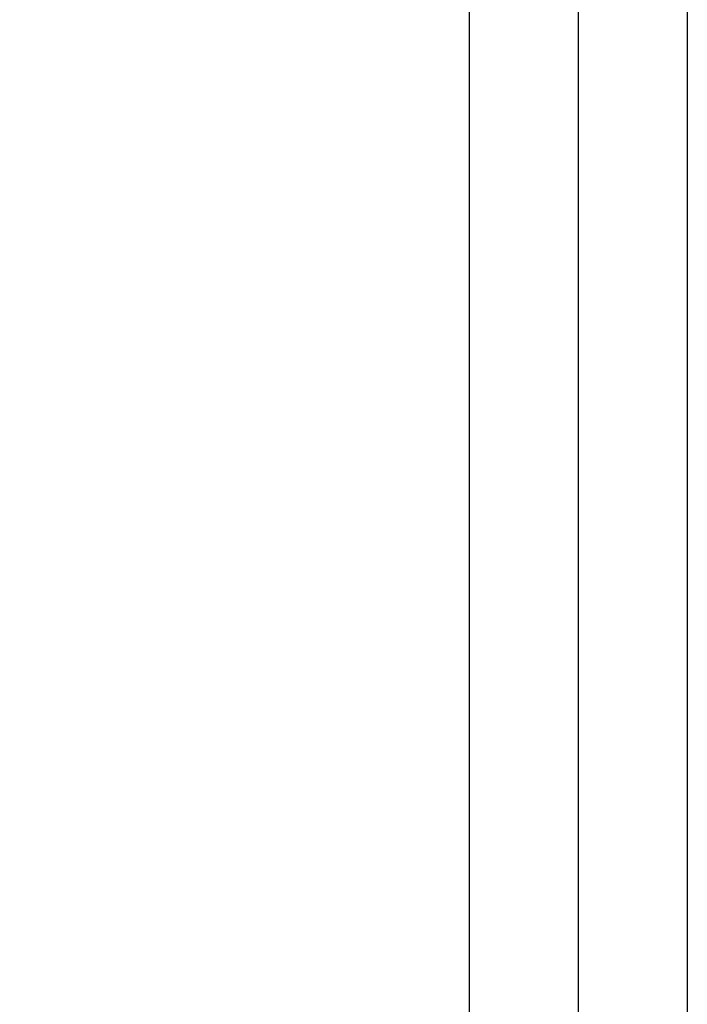
# Model space of a CAD drawing. Units: millimetres. Extents: x 8 to 201, y 4 to 288.
# Drawn here: x 63 to 69, y 215 to 223 of the extents above; entities that cross this region are included whole.
import ezdxf

# ---------------------------------------------------------------- set-up
doc = ezdxf.new("R2010")
doc.units = ezdxf.units.MM
doc.styles.add('SLDTEXTSTYLE0', font='TXT', dxfattribs={"width": 0.7})
doc.dimstyles.new('SLDDIMSTYLE0', dxfattribs={"dimtxt": 2.731911, "dimasz": 2.64, "dimexe": 0, "dimexo": 0.0625, "dimgap": 0.682978, "dimtad": 1, "dimdec": 0, "dimlfac": 7.5, "dimrnd": 1e-09, "dimzin": 12, "dimdsep": 46, "dimtxsty": 'SLDTEXTSTYLE0', "dimsah": 1, "dimcen": 0.09, "dimadec": 0, "dimazin": 3, "dimtfac": 1, "dimtdec": 0, "dimtofl": 0, "dimtmove": 0, "dimatfit": 3, "dimfxl": 0, "dimfrac": 2, "dimtolj": 1, "dimtzin": 12, "dimarcsym": 0})

# ---------------------------------------------------------------- blocks, each defined once
blk = doc.blocks.new('_D_6')
at = {"color": 7, "linetype": 'Continuous', "lineweight": 0}
for p, q in [((67.8617, 268.5839), (36.9022, 268.5839)), ((37.9022, 188.9924), (37.9022, 268.5839)), ((42.0617, 188.9924), (36.9022, 188.9924))]:
    blk.add_line(p, q, dxfattribs=at)
at = {"color": 7, "linetype": 'Continuous', "lineweight": 18}
for points in [[(37.9022, 268.5839), (37.4942, 265.9439), (38.3102, 265.9439)], [(37.9022, 188.9924), (38.3102, 191.6324), (37.4942, 191.6324)]]:
    blk.add_solid(points, dxfattribs=at)
at = {"color": 7, "linetype": 'Continuous', "lineweight": 18, "insert": (35.1736, 226.3325), "char_height": 2.11667, "attachment_point": 1, "rotation": 90, "style": 'SLDTEXTSTYLE0'}
blk.add_mtext('597', dxfattribs=at)

msp = doc.modelspace()

# ---------------------------------------------------------------- linework, layer by layer
at = {"color": 7, "linetype": 'Continuous', "lineweight": 25}
for p, q in [((67.1951, 214.7301), (67.1951, 248.7039)), ((68.1284, 214.7301), (68.1284, 248.7039)), ((69.0617, 248.7039), (69.0617, 214.7301))]:
    msp.add_line(p, q, dxfattribs=at)

# ---------------------------------------------------------------- dimensions: what is measured, and where the dimension line sits
at = {"color": 7, "linetype": 'Continuous', "lineweight": 18}
dim = msp.add_linear_dim(base=(37.9022, 268.5839), p1=(43.0617, 188.9924), p2=(68.8617, 268.5839), angle=90, dimstyle='SLDDIMSTYLE0', dxfattribs=at)
dim.commit()
dim.dimension.update_dxf_attribs({"geometry": '_D_6', "text_midpoint": (37.9022, 228.7882), "dimtype": 160})

doc.saveas('drawing.dxf')
